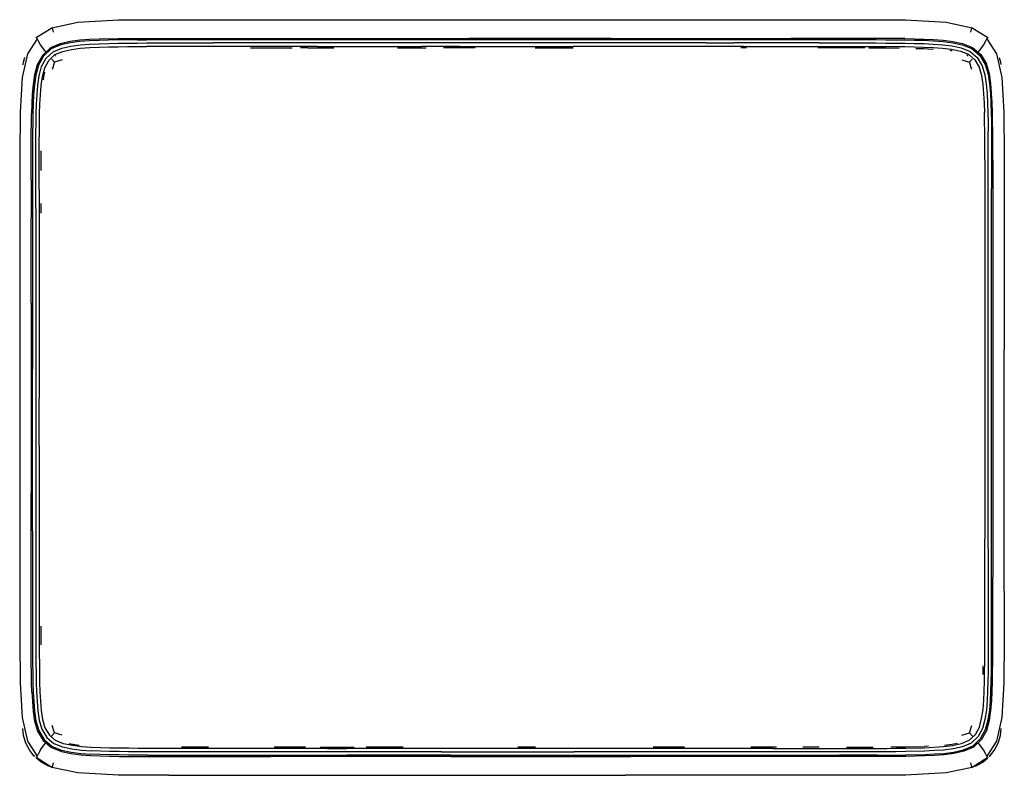
# Model space of a CAD drawing. Units: metres. Extents: x -0.52 to 0.52, y -0.4 to 0.4.
import ezdxf

# ---------------------------------------------------------------- set-up
doc = ezdxf.new("R2010")
doc.units = ezdxf.units.M
doc.header["$MEASUREMENT"] = 0

# ---------------------------------------------------------------- blocks, each defined once
blk = doc.blocks.new('91dd1102-430f-43fe-b791-a32a4f009eb5')
for p, q in [((-0.215, 0.3692), (-0.2226, 0.3692)), ((-0.0654, 0.3692), (-0.072, 0.3692)), ((0.3236, 0.3692), (0.3218, 0.3692)), ((-0.4815, 0.3542), (-0.4844, 0.3574)), ((0.4841, 0.3464), (0.4815, 0.3542)), ((-0.5181, 0.2562), (-0.5181, 0.1021)), ((0.5181, 0.2562), (0.5181, 0.0517)), ((-0.501, 0.2004), (-0.501, 0.2204)), ((-0.5181, 0.1021), (-0.5181, -0.2533)), ((0.5181, -0.2027), (0.5181, 0.0517)), ((-0.4815, -0.3512), (-0.4841, -0.3435)), ((0.5142, -0.354), (0.5149, -0.3467)), ((0.4383, -0.3653), (0.4342, -0.3656)), ((-0.5026, -0.3753), (-0.5029, -0.3757)), ((-0.5007, -0.3773), (-0.501, -0.3777)), ((0.5007, -0.3773), (0.4843, -0.3876)), ((0.5029, -0.3757), (0.5026, -0.3753)), ((0.4845, -0.3881), (0.4843, -0.3876)), ((0.4877, -0.3863), (0.4871, -0.3865)), ((-0.3612, -0.396), (0.1196, -0.396))]:
    blk.add_line(p, q)
for points in [[(-0.5007, 0.3802, 0), (-0.4843, 0.3905, 0), (-0.4568, 0.3964, 0), (-0.4142, 0.3986, 0)], [(-0.4142, 0.3986, 0), (-0.3612, 0.3989, 0), (0, 0.3989, 0)], [(0, 0.3989, 0), (0.3612, 0.3989, 0), (0.4142, 0.3986, 0), (0.4568, 0.3964, 0)], [(0.4568, 0.3964, 0), (0.4843, 0.3905, 0), (0.5007, 0.3802, 0)], [(-0.4845, 0.391, 0), (-0.4843, 0.3905, 0), (-0.4837, 0.3889, 0), (-0.4828, 0.3858, 0)], [(0.4828, 0.3858, 0), (0.4837, 0.3889, 0), (0.4843, 0.3905, 0), (0.4845, 0.391, 0)], [(-0.4998, 0.3787, 0), (-0.51, 0.363, 0), (-0.5156, 0.3382, 0)], [(-0.4245, 0.3787, 0), (-0.4346, 0.3785, 0), (-0.4447, 0.3779, 0), (-0.4548, 0.3773, 0), (-0.4651, 0.3759, 0), (-0.4754, 0.3736, 0), (-0.4858, 0.3692, 0), (-0.4942, 0.3612, 0), (-0.4997, 0.3514, 0), (-0.5026, 0.3409, 0), (-0.5041, 0.3306, 0), (-0.5049, 0.3204, 0), (-0.5054, 0.3103, 0), (-0.5057, 0.3003, 0)], [(-0.3946, 0.3778, 0), (-0.4045, 0.3777, 0), (-0.4145, 0.3776, 0), (-0.4245, 0.3774, 0), (-0.4346, 0.3771, 0), (-0.4446, 0.3766, 0), (-0.4547, 0.3759, 0), (-0.4648, 0.3746, 0), (-0.475, 0.3723, 0), (-0.485, 0.3681, 0), (-0.493, 0.3605, 0), (-0.4984, 0.3509, 0), (-0.5012, 0.3405, 0), (-0.5027, 0.3303, 0), (-0.5035, 0.3202, 0), (-0.5039, 0.3102, 0), (-0.5043, 0.3002, 0)], [(-0.501, 0.3806, 0), (-0.5007, 0.3802, 0), (-0.4998, 0.3787, 0), (-0.4985, 0.376, 0), (-0.4961, 0.372, 0), (-0.4924, 0.367, 0), (-0.4906, 0.3647, 0)], [(-0.501, 0.2204, 0), (-0.501, 0.2302, 0), (-0.501, 0.2503, 0), (-0.501, 0.2704, 0), (-0.501, 0.2803, 0), (-0.5009, 0.2902, 0), (-0.5007, 0.3002, 0), (-0.5004, 0.3101, 0), (-0.4999, 0.32, 0), (-0.4992, 0.3299, 0), (-0.4977, 0.3398, 0), (-0.4951, 0.3496, 0), (-0.4902, 0.3584, 0), (-0.483, 0.3652, 0), (-0.4739, 0.369, 0), (-0.4642, 0.3712, 0), (-0.4543, 0.3724, 0), (-0.4445, 0.3731, 0), (-0.4345, 0.3736, 0)], [(-0.4345, 0.3736, 0), (-0.4244, 0.3739, 0), (-0.4144, 0.3741, 0), (-0.4045, 0.3742, 0), (-0.3946, 0.3743, 0), (-0.3845, 0.3744, 0), (-0.3744, 0.3744, 0), (-0.3644, 0.3744, 0), (-0.3546, 0.3744, 0), (-0.3448, 0.3744, 0), (-0.3348, 0.3744, 0), (-0.3247, 0.3744, 0), (-0.3146, 0.3744, 0)], [(-0.4245, 0.3787, 0), (-0.4145, 0.379, 0), (-0.4045, 0.3791, 0), (-0.3945, 0.3792, 0), (-0.3845, 0.3792, 0), (-0.3746, 0.3792, 0), (-0.3546, 0.3792, 0), (-0.3347, 0.3792, 0), (-0.3247, 0.3792, 0), (-0.3047, 0.3792, 0), (-0.2848, 0.3792, 0), (-0.2748, 0.3792, 0), (-0.2549, 0.3792, 0), (-0.2349, 0.3792, 0), (-0.2249, 0.3792, 0), (-0.205, 0.3792, 0), (-0.1851, 0.3792, 0), (-0.1751, 0.3792, 0), (-0.1551, 0.3792, 0), (-0.1352, 0.3792, 0), (-0.1252, 0.3792, 0), (-0.1053, 0.3792, 0), (-0.0853, 0.3792, 0), (-0.0753, 0.3792, 0)], [(-0.3946, 0.3778, 0), (-0.3845, 0.3778, 0), (-0.3745, 0.3779, 0)], [(-0.3745, 0.3779, 0), (-0.3645, 0.3779, 0), (-0.3546, 0.3779, 0), (-0.3347, 0.3779, 0)], [(-0.3347, 0.3779, 0), (-0.3247, 0.3779, 0), (-0.3047, 0.3779, 0), (-0.2849, 0.3779, 0), (-0.2749, 0.3779, 0), (-0.2549, 0.3779, 0), (-0.2349, 0.3779, 0), (-0.225, 0.3779, 0), (-0.215, 0.3779, 0)], [(0.2039, 0.3744, 0), (0.194, 0.3744, 0), (0.174, 0.3744, 0), (0.164, 0.3744, 0), (0.1441, 0.3744, 0), (0.1242, 0.3744, 0), (0.1142, 0.3744, 0), (0.0942, 0.3744, 0), (0.0743, 0.3744, 0), (0.0644, 0.3744, 0), (0.0444, 0.3744, 0), (0.0243, 0.3744, 0), (0.0144, 0.3744, 0), (-0.0055, 0.3744, 0), (-0.0254, 0.3744, 0), (-0.0353, 0.3744, 0), (-0.0554, 0.3744, 0), (-0.0754, 0.3744, 0), (-0.0853, 0.3744, 0), (-0.1053, 0.3744, 0), (-0.1253, 0.3744, 0), (-0.1352, 0.3744, 0), (-0.1551, 0.3744, 0), (-0.1751, 0.3744, 0), (-0.185, 0.3744, 0), (-0.205, 0.3744, 0), (-0.225, 0.3744, 0), (-0.2348, 0.3744, 0), (-0.2448, 0.3744, 0), (-0.2549, 0.3744, 0), (-0.275, 0.3744, 0), (-0.2849, 0.3744, 0), (-0.3047, 0.3744, 0), (-0.3146, 0.3744, 0)], [(-0.215, 0.3779, 0), (-0.205, 0.3779, 0), (-0.185, 0.3779, 0), (-0.1751, 0.3779, 0)], [(-0.1751, 0.3779, 0), (-0.1551, 0.3779, 0), (-0.1352, 0.3779, 0)], [(-0.1352, 0.3779, 0), (-0.1252, 0.3779, 0), (-0.1153, 0.3779, 0), (-0.1053, 0.3779, 0), (-0.0853, 0.3779, 0), (-0.0754, 0.3779, 0), (-0.0654, 0.3779, 0)], [(-0.0753, 0.3792, 0), (-0.0554, 0.3792, 0), (-0.0454, 0.3792, 0)], [(-0.0654, 0.3779, 0), (-0.0554, 0.3779, 0), (-0.0454, 0.3779, 0)], [(0.1042, 0.3792, 0), (0.0942, 0.3792, 0), (0.0743, 0.3792, 0), (0.0643, 0.3792, 0), (0.0444, 0.3792, 0), (0.0244, 0.3792, 0), (0.0144, 0.3792, 0), (-0.0055, 0.3792, 0), (-0.0255, 0.3792, 0), (-0.0354, 0.3792, 0), (-0.0454, 0.3792, 0)], [(-0.0454, 0.3779, 0), (-0.0354, 0.3779, 0), (-0.0254, 0.3779, 0), (-0.0055, 0.3779, 0), (0.0044, 0.3779, 0)], [(0.0044, 0.3779, 0), (0.0144, 0.3779, 0), (0.0243, 0.3779, 0), (0.0444, 0.3779, 0), (0.0644, 0.3779, 0), (0.0743, 0.3779, 0), (0.0942, 0.3779, 0), (0.1142, 0.3779, 0), (0.1242, 0.3779, 0), (0.1441, 0.3779, 0), (0.164, 0.3779, 0), (0.174, 0.3779, 0), (0.194, 0.3779, 0), (0.2139, 0.3779, 0), (0.2239, 0.3779, 0), (0.2438, 0.3779, 0), (0.2639, 0.3779, 0), (0.2739, 0.3779, 0), (0.2937, 0.3779, 0), (0.3036, 0.3779, 0), (0.3135, 0.3779, 0), (0.3235, 0.3779, 0), (0.3335, 0.3779, 0), (0.3436, 0.3779, 0), (0.3636, 0.3779, 0), (0.3735, 0.3779, 0), (0.3834, 0.3779, 0), (0.3935, 0.3778, 0), (0.4035, 0.3777, 0), (0.4135, 0.3776, 0), (0.4235, 0.3774, 0), (0.4335, 0.3772, 0), (0.4435, 0.3766, 0), (0.4536, 0.376, 0), (0.4638, 0.3747, 0), (0.4739, 0.3726, 0), (0.484, 0.3686, 0), (0.4924, 0.3613, 0), (0.4981, 0.3519, 0), (0.5011, 0.3416, 0), (0.5027, 0.3314, 0), (0.5035, 0.3213, 0), (0.504, 0.3113, 0), (0.5043, 0.3014, 0), (0.5045, 0.2913, 0)], [(0.1042, 0.3792, 0), (0.1142, 0.3792, 0), (0.1241, 0.3792, 0), (0.1441, 0.3792, 0), (0.164, 0.3792, 0), (0.174, 0.3792, 0), (0.194, 0.3792, 0), (0.2139, 0.3792, 0), (0.2239, 0.3792, 0), (0.2438, 0.3792, 0), (0.2638, 0.3792, 0), (0.2738, 0.3792, 0), (0.2937, 0.3792, 0)], [(0.2039, 0.3744, 0), (0.2139, 0.3744, 0), (0.2239, 0.3744, 0), (0.2338, 0.3744, 0)], [(0.3234, 0.3744, 0), (0.3134, 0.3744, 0), (0.3035, 0.3744, 0), (0.2937, 0.3744, 0), (0.2839, 0.3744, 0), (0.2739, 0.3744, 0), (0.2639, 0.3744, 0), (0.2438, 0.3744, 0), (0.2338, 0.3744, 0)], [(0.4135, 0.379, 0), (0.4035, 0.3791, 0), (0.3935, 0.3792, 0), (0.3835, 0.3792, 0), (0.3735, 0.3792, 0), (0.3635, 0.3792, 0), (0.3535, 0.3792, 0), (0.3436, 0.3792, 0), (0.3236, 0.3792, 0), (0.3137, 0.3792, 0), (0.2937, 0.3792, 0)], [(0.3234, 0.3744, 0), (0.3334, 0.3744, 0), (0.3436, 0.3744, 0), (0.3537, 0.3744, 0), (0.3637, 0.3744, 0), (0.3735, 0.3744, 0), (0.3834, 0.3744, 0), (0.3935, 0.3743, 0), (0.4135, 0.3742, 0), (0.4234, 0.3739, 0), (0.4333, 0.3737, 0), (0.4433, 0.3731, 0), (0.4533, 0.3726, 0), (0.4632, 0.3713, 0), (0.4729, 0.3693, 0), (0.4821, 0.3656, 0)], [(0.4135, 0.379, 0), (0.4235, 0.3788, 0), (0.4335, 0.3785, 0), (0.4436, 0.378, 0), (0.4537, 0.3774, 0), (0.464, 0.3761, 0), (0.4743, 0.3739, 0), (0.4847, 0.3698, 0), (0.4934, 0.3622, 0), (0.4993, 0.3525, 0)], [(0.4906, 0.3647, 0), (0.4924, 0.367, 0), (0.4961, 0.372, 0), (0.4985, 0.376, 0), (0.4998, 0.3787, 0), (0.5007, 0.3802, 0), (0.501, 0.3806, 0)], [(0.4998, 0.3787, 0), (0.51, 0.363, 0), (0.5156, 0.3382, 0), (0.5178, 0.3017, 0), (0.5181, 0.2562, 0)], [(-0.4969, 0.31, 0), (-0.4964, 0.3198, 0), (-0.4957, 0.3295, 0), (-0.4942, 0.3391, 0), (-0.4918, 0.3482, 0), (-0.4874, 0.3561, 0), (-0.4811, 0.3622, 0), (-0.4728, 0.3656, 0), (-0.4636, 0.3676, 0), (-0.454, 0.3689, 0), (-0.4442, 0.3695, 0), (-0.4343, 0.3701, 0), (-0.4243, 0.3703, 0), (-0.4144, 0.3705, 0)], [(-0.4144, 0.3705, 0), (-0.4045, 0.3706, 0), (-0.3945, 0.3707, 0), (-0.3845, 0.3708, 0)], [(-0.205, 0.3708, 0), (-0.225, 0.3708, 0), (-0.2349, 0.3708, 0), (-0.2549, 0.3708, 0), (-0.2649, 0.3708, 0), (-0.2749, 0.3708, 0), (-0.2849, 0.3708, 0), (-0.3047, 0.3708, 0), (-0.3247, 0.3708, 0), (-0.3347, 0.3708, 0), (-0.3546, 0.3708, 0), (-0.3645, 0.3708, 0), (-0.3745, 0.3708, 0), (-0.3845, 0.3708, 0)], [(-0.2753, 0.3692, 0), (-0.2748, 0.3692, 0), (-0.2549, 0.3692, 0), (-0.2349, 0.3692, 0), (-0.2315, 0.3692, 0)], [(-0.215, 0.3692, 0), (-0.205, 0.3692, 0), (-0.1874, 0.3692, 0)], [(-0.205, 0.3708, 0), (-0.185, 0.3708, 0), (-0.1751, 0.3708, 0), (-0.1551, 0.3708, 0), (-0.1352, 0.3708, 0), (-0.1252, 0.3708, 0), (-0.1053, 0.3708, 0), (-0.0952, 0.3708, 0)], [(-0.1204, 0.3692, 0), (-0.1053, 0.3692, 0), (-0.0902, 0.3692, 0)], [(-0.0554, 0.3708, 0), (-0.0754, 0.3708, 0), (-0.0853, 0.3708, 0), (-0.0952, 0.3708, 0)], [(-0.0387, 0.3692, 0), (-0.0554, 0.3692, 0), (-0.0654, 0.3692, 0)], [(-0.0554, 0.3708, 0), (-0.0354, 0.3708, 0), (-0.0254, 0.3708, 0), (-0.0055, 0.3708, 0), (0.0144, 0.3708, 0), (0.0243, 0.3708, 0), (0.0444, 0.3708, 0), (0.0644, 0.3708, 0)], [(0.0244, 0.3692, 0), (0.0444, 0.3692, 0), (0.0643, 0.3692, 0)], [(0.2438, 0.3708, 0), (0.2239, 0.3708, 0), (0.2139, 0.3708, 0), (0.194, 0.3708, 0), (0.174, 0.3708, 0), (0.164, 0.3708, 0), (0.1441, 0.3708, 0), (0.1242, 0.3708, 0), (0.1142, 0.3708, 0), (0.0942, 0.3708, 0), (0.0743, 0.3708, 0), (0.0644, 0.3708, 0)], [(0.2467, 0.3692, 0), (0.2438, 0.3692, 0), (0.241, 0.3692, 0)], [(0.2438, 0.3708, 0), (0.2639, 0.3708, 0), (0.2739, 0.3708, 0), (0.2838, 0.3708, 0), (0.2937, 0.3708, 0), (0.3036, 0.3708, 0), (0.3135, 0.3708, 0), (0.3235, 0.3708, 0)], [(0.3235, 0.3708, 0), (0.3335, 0.3708, 0), (0.3436, 0.3708, 0), (0.3537, 0.3708, 0), (0.3636, 0.3708, 0), (0.3735, 0.3708, 0), (0.3834, 0.3708, 0), (0.3934, 0.3707, 0), (0.4034, 0.3707, 0), (0.4134, 0.3706, 0), (0.4233, 0.3703, 0), (0.4332, 0.3701, 0), (0.4431, 0.3696, 0), (0.453, 0.369, 0), (0.4626, 0.3678, 0), (0.4719, 0.3659, 0), (0.4803, 0.3626, 0), (0.487, 0.3568, 0)], [(0.3715, 0.3692, 0), (0.3635, 0.3692, 0), (0.3436, 0.3692, 0), (0.3236, 0.3692, 0)], [(0.3754, 0.3692, 0), (0.3835, 0.3692, 0), (0.3934, 0.3692, 0), (0.4074, 0.3691, 0)], [(0.4249, 0.3687, 0), (0.4331, 0.3685, 0), (0.443, 0.368, 0), (0.4433, 0.368, 0)], [(0.4634, 0.366, 0), (0.4623, 0.3662, 0), (0.461, 0.3664, 0)], [(0.4821, 0.3656, 0), (0.4897, 0.3591, 0), (0.4949, 0.3505, 0), (0.4977, 0.3409, 0), (0.4992, 0.331, 0), (0.5, 0.3211, 0), (0.5005, 0.3112, 0), (0.5008, 0.3013, 0), (0.501, 0.2913, 0), (0.5011, 0.2812, 0)], [(-0.5145, 0.3515, 0), (-0.5142, 0.3543, 0), (-0.5126, 0.3594, 0)], [(-0.4734, 0.3567, 0), (-0.4815, 0.3542, 0), (-0.4841, 0.3464, 0)], [(-0.4801, 0.3609, 0), (-0.4803, 0.3608, 0), (-0.4805, 0.3606, 0)], [(0.4734, 0.3567, 0), (0.4815, 0.3542, 0), (0.4844, 0.3574, 0)], [(0.4802, 0.3606, 0), (0.4795, 0.3612, 0), (0.4788, 0.3615, 0)], [(0.487, 0.3568, 0), (0.4916, 0.3491, 0), (0.4942, 0.3401, 0), (0.4956, 0.3306, 0), (0.4964, 0.3209, 0), (0.4969, 0.311, 0), (0.4972, 0.3012, 0)], [(0.506, 0.2513, 0), (0.506, 0.2613, 0), (0.506, 0.2713, 0), (0.5059, 0.2813, 0), (0.5058, 0.2913, 0), (0.5057, 0.3013, 0), (0.5053, 0.3114, 0), (0.5048, 0.3215, 0), (0.504, 0.3317, 0), (0.5024, 0.342, 0), (0.4993, 0.3525, 0)], [(0.5126, 0.3593, 0), (0.5142, 0.3543, 0), (0.5144, 0.3516, 0)], [(-0.4932, 0.3358, 0), (-0.4928, 0.3389, 0), (-0.4915, 0.3437, 0)], [(-0.5156, 0.3382, 0), (-0.5178, 0.3017, 0), (-0.5181, 0.2562, 0)], [(-0.4975, 0.2204, 0), (-0.4975, 0.2303, 0), (-0.4975, 0.2503, 0), (-0.4975, 0.2704, 0), (-0.4974, 0.2803, 0), (-0.4973, 0.2902, 0), (-0.4972, 0.3001, 0), (-0.4969, 0.31, 0)], [(0.4976, 0.2514, 0), (0.4976, 0.2613, 0), (0.4976, 0.2712, 0), (0.4975, 0.2812, 0), (0.4974, 0.2912, 0), (0.4972, 0.3012, 0)], [(-0.506, 0.2303, 0), (-0.506, 0.2503, 0), (-0.506, 0.2702, 0), (-0.5059, 0.2802, 0), (-0.5058, 0.2902, 0), (-0.5057, 0.3003, 0)], [(-0.5043, 0.3002, 0), (-0.5044, 0.2903, 0), (-0.5045, 0.2803, 0), (-0.5045, 0.2704, 0), (-0.5046, 0.2503, 0), (-0.5046, 0.2303, 0), (-0.5046, 0.2204, 0), (-0.5046, 0.2004, 0), (-0.5046, 0.1903, 0)], [(0.5045, 0.2913, 0), (0.5046, 0.2813, 0), (0.5046, 0.2712, 0), (0.5046, 0.2613, 0), (0.5047, 0.2414, 0), (0.5047, 0.2314, 0), (0.5047, 0.2214, 0)], [(0.5012, 0.1317, 0), (0.5012, 0.1417, 0), (0.5012, 0.1616, 0), (0.5012, 0.1814, 0), (0.5012, 0.1914, 0), (0.5012, 0.2114, 0), (0.5012, 0.2315, 0), (0.5012, 0.2415, 0), (0.5012, 0.2613, 0), (0.5011, 0.2712, 0), (0.5011, 0.2812, 0)], [(-0.496, 0.2611, 0), (-0.496, 0.2503, 0), (-0.496, 0.2404, 0)], [(0.4976, 0.2514, 0), (0.4976, 0.2414, 0), (0.4976, 0.2314, 0)], [(0.506, 0.2513, 0), (0.506, 0.2414, 0), (0.506, 0.2314, 0), (0.506, 0.2114, 0), (0.506, 0.1915, 0), (0.506, 0.1815, 0), (0.506, 0.1616, 0), (0.506, 0.1416, 0), (0.506, 0.1317, 0), (0.506, 0.1117, 0), (0.506, 0.0918, 0), (0.506, 0.0818, 0), (0.506, 0.0618, 0), (0.506, 0.0419, 0)], [(-0.506, 0.2303, 0), (-0.506, 0.2204, 0), (-0.506, 0.2004, 0), (-0.506, 0.1904, 0)], [(0.4976, 0.2314, 0), (0.4976, 0.2114, 0), (0.4976, 0.1914, 0), (0.4976, 0.1815, 0), (0.4976, 0.1616, 0), (0.4976, 0.1417, 0), (0.4976, 0.1317, 0), (0.4976, 0.1117, 0)], [(-0.4975, 0.2204, 0), (-0.4975, 0.2004, 0), (-0.4975, 0.1804, 0), (-0.4975, 0.1705, 0), (-0.4975, 0.1505, 0), (-0.4975, 0.1306, 0), (-0.4975, 0.1206, 0), (-0.4975, 0.1007, 0), (-0.4975, 0.0807, 0), (-0.4975, 0.0707, 0), (-0.4975, 0.0508, 0), (-0.4975, 0.031, 0), (-0.4975, 0.021, 0), (-0.4975, 0.0009, 0)], [(0.5047, 0.1317, 0), (0.5047, 0.1417, 0), (0.5047, 0.1616, 0), (0.5047, 0.1815, 0), (0.5047, 0.1915, 0), (0.5047, 0.2114, 0), (0.5047, 0.2214, 0)], [(-0.501, 0.2004, 0), (-0.501, 0.1803, 0), (-0.5011, 0.1704, 0), (-0.5011, 0.1505, 0), (-0.5011, 0.1306, 0), (-0.5011, 0.1206, 0), (-0.5011, 0.1007, 0), (-0.5011, 0.0807, 0), (-0.5011, 0.0706, 0), (-0.5011, 0.0508, 0), (-0.5011, 0.031, 0), (-0.5011, 0.021, 0), (-0.5011, 0.0009, 0), (-0.5011, -0.0191, 0), (-0.5011, -0.0292, 0), (-0.5011, -0.0489, 0), (-0.5011, -0.0688, 0), (-0.5011, -0.0789, 0), (-0.5011, -0.0988, 0), (-0.5011, -0.1187, 0), (-0.5011, -0.1288, 0), (-0.5011, -0.1487, 0), (-0.5011, -0.1585, 0), (-0.501, -0.1685, 0), (-0.501, -0.1786, 0)], [(-0.496, 0.2055, 0), (-0.496, 0.2004, 0), (-0.496, 0.1953, 0)], [(-0.506, 0.1007, 0), (-0.506, 0.1206, 0), (-0.506, 0.1306, 0), (-0.506, 0.1505, 0), (-0.506, 0.1705, 0), (-0.506, 0.1805, 0), (-0.506, 0.1904, 0)], [(-0.5046, 0.1903, 0), (-0.5046, 0.1804, 0), (-0.5046, 0.1705, 0), (-0.5046, 0.1505, 0), (-0.5046, 0.1306, 0), (-0.5046, 0.1206, 0), (-0.5046, 0.1007, 0), (-0.5046, 0.0807, 0), (-0.5046, 0.0707, 0), (-0.5046, 0.0508, 0), (-0.5046, 0.031, 0)], [(0.3846, -0.3748, 0), (0.3945, -0.3748, 0), (0.4044, -0.3747, 0), (0.4145, -0.3746, 0), (0.4346, -0.3741, 0), (0.4445, -0.3735, 0), (0.4546, -0.3729, 0), (0.4648, -0.3716, 0), (0.4751, -0.3693, 0), (0.4852, -0.365, 0), (0.4932, -0.3574, 0), (0.4985, -0.3479, 0), (0.5013, -0.3377, 0), (0.5028, -0.3276, 0), (0.5035, -0.3175, 0), (0.504, -0.3075, 0), (0.5043, -0.2974, 0), (0.5045, -0.2873, 0), (0.5046, -0.2772, 0), (0.5046, -0.2672, 0), (0.5046, -0.2572, 0), (0.5047, -0.2374, 0), (0.5047, -0.2175, 0), (0.5047, -0.2075, 0), (0.5047, -0.1875, 0), (0.5047, -0.1675, 0), (0.5047, -0.1575, 0), (0.5047, -0.1376, 0), (0.5047, -0.1178, 0), (0.5047, -0.1078, 0), (0.5047, -0.0878, 0), (0.5047, -0.0677, 0), (0.5047, -0.0577, 0), (0.5047, -0.0379, 0), (0.5047, -0.0181, 0), (0.5047, -0.008, 0), (0.5047, 0.012, 0), (0.5047, 0.0319, 0), (0.5047, 0.0419, 0), (0.5047, 0.0618, 0), (0.5047, 0.0818, 0), (0.5047, 0.0917, 0), (0.5047, 0.1117, 0), (0.5047, 0.1317, 0)], [(0.5012, -0.1574, 0), (0.5012, -0.1376, 0), (0.5012, -0.1179, 0), (0.5012, -0.1079, 0), (0.5012, -0.0878, 0), (0.5012, -0.0677, 0), (0.5012, -0.0577, 0), (0.5012, -0.0379, 0), (0.5012, -0.0181, 0), (0.5012, -0.0081, 0), (0.5012, 0.012, 0), (0.5012, 0.0319, 0), (0.5012, 0.0418, 0), (0.5012, 0.0618, 0), (0.5012, 0.0818, 0), (0.5012, 0.0917, 0), (0.5012, 0.1117, 0), (0.5012, 0.1317, 0)], [(0.4976, 0.1117, 0), (0.4976, 0.0917, 0), (0.4976, 0.0818, 0), (0.4976, 0.0618, 0)], [(-0.506, 0.1007, 0), (-0.506, 0.0807, 0), (-0.506, 0.0708, 0), (-0.506, 0.0508, 0), (-0.506, 0.0309, 0), (-0.506, 0.0209, 0), (-0.506, 0.0009, 0), (-0.506, -0.009, 0)], [(0.4976, 0.0618, 0), (0.4976, 0.0419, 0), (0.4976, 0.0319, 0), (0.4976, 0.012, 0), (0.4976, -0.0081, 0), (0.4976, -0.0181, 0), (0.4976, -0.0379, 0), (0.4976, -0.0577, 0), (0.4976, -0.0677, 0), (0.4976, -0.0878, 0), (0.4976, -0.1078, 0), (0.4976, -0.1178, 0), (0.4976, -0.1376, 0), (0.4976, -0.1475, 0)], [(0.506, 0.0419, 0), (0.506, 0.0319, 0), (0.506, 0.012, 0), (0.506, -0.008, 0), (0.506, -0.018, 0), (0.506, -0.0379, 0), (0.506, -0.0579, 0), (0.506, -0.0678, 0), (0.506, -0.0878, 0), (0.506, -0.1077, 0), (0.506, -0.1177, 0), (0.506, -0.1376, 0), (0.506, -0.1576, 0), (0.506, -0.1676, 0), (0.506, -0.1875, 0)], [(-0.5046, -0.1388, 0), (-0.5046, -0.1288, 0), (-0.5046, -0.1187, 0), (-0.5046, -0.0988, 0), (-0.5046, -0.0789, 0), (-0.5046, -0.0688, 0), (-0.5046, -0.0489, 0), (-0.5046, -0.0291, 0), (-0.5046, -0.0191, 0), (-0.5046, 0.0009, 0), (-0.5046, 0.021, 0), (-0.5046, 0.031, 0)], [(-0.4975, -0.0489, 0), (-0.4975, -0.0291, 0), (-0.4975, -0.0191, 0), (-0.4975, 0.0009, 0)], [(-0.506, -0.009, 0), (-0.506, -0.019, 0), (-0.506, -0.029, 0), (-0.506, -0.0489, 0), (-0.506, -0.0689, 0), (-0.506, -0.0789, 0), (-0.506, -0.0988, 0)], [(-0.4975, -0.0489, 0), (-0.4975, -0.0688, 0), (-0.4975, -0.0789, 0), (-0.4975, -0.0988, 0), (-0.4975, -0.1187, 0), (-0.4975, -0.1288, 0), (-0.4975, -0.1487, 0), (-0.4975, -0.1685, 0), (-0.4975, -0.1786, 0)], [(-0.506, -0.2584, 0), (-0.506, -0.2484, 0), (-0.506, -0.2285, 0), (-0.506, -0.2185, 0), (-0.506, -0.1985, 0), (-0.506, -0.1786, 0), (-0.506, -0.1686, 0), (-0.506, -0.1487, 0), (-0.506, -0.1287, 0), (-0.506, -0.1188, 0), (-0.506, -0.0988, 0)], [(-0.5046, -0.1388, 0), (-0.5046, -0.1487, 0), (-0.5046, -0.1685, 0), (-0.5046, -0.1786, 0), (-0.5046, -0.1985, 0), (-0.5046, -0.2184, 0), (-0.5046, -0.2283, 0), (-0.5046, -0.2484, 0), (-0.5045, -0.2685, 0), (-0.5045, -0.2785, 0), (-0.5044, -0.2884, 0), (-0.5042, -0.2984, 0), (-0.5039, -0.3084, 0), (-0.5034, -0.3184, 0), (-0.5026, -0.3285, 0), (-0.501, -0.3388, 0), (-0.498, -0.349, 0), (-0.4923, -0.3584, 0), (-0.484, -0.3656, 0), (-0.474, -0.3696, 0)], [(0.4976, -0.1775, 0), (0.4976, -0.1675, 0), (0.4976, -0.1575, 0), (0.4976, -0.1475, 0)], [(0.5012, -0.1574, 0), (0.5012, -0.1675, 0), (0.5012, -0.1875, 0), (0.5012, -0.2076, 0), (0.5012, -0.2176, 0), (0.5012, -0.2276, 0), (0.5012, -0.2374, 0), (0.5012, -0.2472, 0), (0.5012, -0.2572, 0), (0.5012, -0.2671, 0), (0.5011, -0.2772, 0), (0.501, -0.2873, 0), (0.5009, -0.2973, 0), (0.5005, -0.3074, 0), (0.5001, -0.3174, 0), (0.4993, -0.3273, 0), (0.4978, -0.3371, 0), (0.4953, -0.3466, 0), (0.4905, -0.3552, 0), (0.4833, -0.362, 0), (0.4741, -0.3659, 0), (0.4642, -0.3681, 0), (0.4542, -0.3694, 0), (0.4443, -0.37, 0), (0.4345, -0.3706, 0)], [(-0.501, -0.1786, 0), (-0.501, -0.1985, 0), (-0.501, -0.2183, 0), (-0.501, -0.2283, 0), (-0.501, -0.2484, 0), (-0.501, -0.2686, 0), (-0.501, -0.2785, 0), (-0.5009, -0.2884, 0), (-0.5007, -0.2983, 0), (-0.5004, -0.3082, 0), (-0.4999, -0.3181, 0), (-0.4991, -0.3281, 0), (-0.4975, -0.338, 0), (-0.4947, -0.3476, 0)], [(-0.4975, -0.1786, 0), (-0.4975, -0.1985, 0), (-0.4975, -0.2184, 0), (-0.4975, -0.2283, 0), (-0.4975, -0.2484, 0), (-0.4975, -0.2585, 0)], [(0.3746, -0.3678, 0), (0.3846, -0.3678, 0), (0.3944, -0.3677, 0), (0.4044, -0.3676, 0), (0.4144, -0.3675, 0), (0.4343, -0.367, 0), (0.4441, -0.3665, 0), (0.4539, -0.3658, 0), (0.4636, -0.3646, 0), (0.473, -0.3625, 0), (0.4813, -0.3591, 0), (0.4877, -0.353, 0), (0.492, -0.3452, 0), (0.4943, -0.3363, 0), (0.4958, -0.3269, 0), (0.4965, -0.3171, 0), (0.497, -0.3072, 0), (0.4973, -0.2972, 0), (0.4974, -0.2872, 0), (0.4975, -0.2772, 0), (0.4976, -0.2672, 0), (0.4976, -0.2572, 0), (0.4976, -0.2374, 0), (0.4976, -0.2176, 0), (0.4976, -0.2075, 0), (0.4976, -0.1875, 0), (0.4976, -0.1775, 0)], [(0.4997, -0.3485, 0), (0.5026, -0.338, 0), (0.5041, -0.3277, 0), (0.5049, -0.3175, 0), (0.5054, -0.3074, 0), (0.5057, -0.2973, 0), (0.5058, -0.2873, 0), (0.5059, -0.2773, 0), (0.506, -0.2673, 0), (0.506, -0.2573, 0), (0.506, -0.2374, 0), (0.506, -0.2174, 0), (0.506, -0.2075, 0), (0.506, -0.1875, 0)], [(0.5181, -0.2027, 0), (0.5181, -0.2533, 0), (0.5178, -0.2988, 0), (0.5156, -0.3353, 0)], [(-0.496, -0.239, 0), (-0.496, -0.2484, 0), (-0.496, -0.2588, 0)], [(-0.5181, -0.2533, 0), (-0.5178, -0.2988, 0), (-0.5156, -0.3353, 0), (-0.51, -0.3601, 0), (-0.4998, -0.3758, 0)], [(-0.5053, -0.3085, 0), (-0.5057, -0.2984, 0), (-0.5058, -0.2884, 0), (-0.5059, -0.2784, 0), (-0.506, -0.2684, 0), (-0.506, -0.2584, 0)], [(-0.4975, -0.2585, 0), (-0.4975, -0.2685, 0), (-0.4974, -0.2784, 0)], [(-0.4974, -0.2784, 0), (-0.4973, -0.2883, 0), (-0.4972, -0.2982, 0)], [(0.4958, -0.29, 0), (0.4958, -0.2872, 0), (0.4959, -0.2807, 0)], [(-0.4972, -0.2982, 0), (-0.4969, -0.3081, 0), (-0.4963, -0.3179, 0), (-0.4955, -0.3277, 0), (-0.4941, -0.3373, 0), (-0.4915, -0.3462, 0), (-0.4869, -0.3538, 0), (-0.4804, -0.3595, 0)], [(-0.5053, -0.3085, 0), (-0.5048, -0.3185, 0), (-0.504, -0.3287, 0)], [(-0.504, -0.3287, 0), (-0.5024, -0.3391, 0), (-0.4993, -0.3496, 0), (-0.4934, -0.3593, 0), (-0.4847, -0.3668, 0), (-0.4743, -0.371, 0), (-0.464, -0.3732, 0), (-0.4537, -0.3745, 0), (-0.4436, -0.3751, 0)], [(0.5156, -0.3353, 0), (0.51, -0.3601, 0), (0.4998, -0.3758, 0)], [(-0.5021, -0.3761, 0), (-0.5029, -0.3757, 0), (-0.5076, -0.37, 0), (-0.5117, -0.3623, 0), (-0.5142, -0.354, 0), (-0.5149, -0.3466, 0)], [(-0.4947, -0.3476, 0), (-0.4896, -0.3561, 0), (-0.4822, -0.3626, 0)], [(-0.4734, -0.3538, 0), (-0.4815, -0.3512, 0), (-0.4844, -0.3544, 0), (-0.4845, -0.3546, 0)], [(0.4997, -0.3485, 0), (0.4942, -0.3583, 0), (0.4858, -0.3663, 0), (0.4754, -0.3707, 0), (0.4651, -0.373, 0), (0.4548, -0.3743, 0), (0.4447, -0.375, 0), (0.4346, -0.3756, 0), (0.4145, -0.3761, 0), (0.4045, -0.3762, 0), (0.3945, -0.3762, 0), (0.3845, -0.3763, 0), (0.3646, -0.3763, 0), (0.3446, -0.3763, 0), (0.3347, -0.3763, 0), (0.3147, -0.3763, 0), (0.2948, -0.3763, 0)], [(0.4734, -0.3538, 0), (0.4815, -0.3512, 0), (0.4841, -0.3435, 0)], [(0.4845, -0.3546, 0), (0.4844, -0.3544, 0), (0.4815, -0.3512, 0)], [(-0.4961, -0.3691, 0), (-0.4924, -0.364, 0), (-0.4906, -0.3618, 0)], [(-0.4822, -0.3626, 0), (-0.4731, -0.3662, 0), (-0.4632, -0.3682, 0), (-0.4531, -0.3695, 0), (-0.443, -0.3701, 0)], [(-0.4429, -0.3666, 0), (-0.4528, -0.366, 0), (-0.4626, -0.3647, 0), (-0.472, -0.3628, 0), (-0.4804, -0.3595, 0)], [(-0.4661, -0.3625, 0), (-0.4623, -0.3633, 0), (-0.4557, -0.3641, 0)], [(0.4552, -0.3642, 0), (0.4633, -0.3632, 0), (0.4689, -0.362, 0)], [(0.4985, -0.3731, 0), (0.4961, -0.3691, 0), (0.4924, -0.364, 0), (0.4906, -0.3618, 0)], [(0.5021, -0.376, 0), (0.5029, -0.3757, 0), (0.5076, -0.37, 0), (0.5117, -0.3623, 0), (0.5142, -0.354, 0)], [(-0.4961, -0.3691, 0), (-0.4985, -0.3731, 0), (-0.4998, -0.3758, 0), (-0.5007, -0.3773, 0)], [(-0.474, -0.3696, 0), (-0.4638, -0.3717, 0), (-0.4535, -0.373, 0), (-0.4433, -0.3736, 0)], [(-0.3437, -0.3713, 0), (-0.3537, -0.3713, 0), (-0.3636, -0.3713, 0), (-0.3835, -0.3713, 0), (-0.3934, -0.3713, 0), (-0.4035, -0.3712, 0), (-0.4135, -0.3711, 0), (-0.4235, -0.3708, 0), (-0.4332, -0.3706, 0), (-0.443, -0.3701, 0)], [(-0.1941, -0.3678, 0), (-0.204, -0.3678, 0), (-0.2139, -0.3678, 0), (-0.2238, -0.3678, 0), (-0.2339, -0.3678, 0), (-0.2439, -0.3678, 0), (-0.2539, -0.3678, 0), (-0.2639, -0.3678, 0), (-0.2837, -0.3678, 0), (-0.2937, -0.3678, 0), (-0.3036, -0.3678, 0), (-0.3136, -0.3678, 0), (-0.3336, -0.3678, 0), (-0.3536, -0.3678, 0), (-0.3636, -0.3678, 0), (-0.3735, -0.3678, 0), (-0.3835, -0.3678, 0), (-0.3934, -0.3677, 0), (-0.4034, -0.3676, 0), (-0.4134, -0.3676, 0), (-0.4234, -0.3673, 0), (-0.4331, -0.3671, 0), (-0.4429, -0.3666, 0)], [(-0.3193, -0.3663, 0), (-0.3336, -0.3663, 0), (-0.3478, -0.3663, 0)], [(-0.0743, -0.3713, 0), (-0.0843, -0.3713, 0), (-0.1041, -0.3713, 0), (-0.114, -0.3713, 0), (-0.124, -0.3713, 0), (-0.1341, -0.3713, 0), (-0.1443, -0.3713, 0), (-0.1542, -0.3713, 0), (-0.164, -0.3713, 0), (-0.1739, -0.3713, 0), (-0.184, -0.3713, 0), (-0.1941, -0.3713, 0), (-0.204, -0.3713, 0), (-0.2139, -0.3713, 0), (-0.2339, -0.3713, 0), (-0.254, -0.3713, 0), (-0.2639, -0.3713, 0), (-0.2837, -0.3713, 0), (-0.3036, -0.3713, 0), (-0.3135, -0.3713, 0), (-0.3336, -0.3713, 0), (-0.3437, -0.3713, 0)], [(-0.2174, -0.3663, 0), (-0.2339, -0.3663, 0), (-0.2503, -0.3663, 0)], [(-0.2018, -0.3663, 0), (-0.184, -0.3663, 0), (-0.1662, -0.3663, 0)], [(-0.1941, -0.3678, 0), (-0.184, -0.3678, 0), (-0.1739, -0.3678, 0)], [(-0.1442, -0.3678, 0), (-0.1541, -0.3678, 0), (-0.164, -0.3678, 0), (-0.1739, -0.3678, 0)], [(-0.1147, -0.3663, 0), (-0.1341, -0.3663, 0), (-0.1535, -0.3663, 0)], [(-0.124, -0.3678, 0), (-0.1341, -0.3678, 0), (-0.1442, -0.3678, 0)], [(0.155, -0.3678, 0), (0.145, -0.3678, 0), (0.1351, -0.3678, 0), (0.1152, -0.3678, 0), (0.0953, -0.3678, 0), (0.0853, -0.3678, 0), (0.0654, -0.3678, 0), (0.0454, -0.3678, 0), (0.0355, -0.3678, 0), (0.0155, -0.3678, 0), (-0.0046, -0.3678, 0), (-0.0145, -0.3678, 0), (-0.0344, -0.3678, 0), (-0.0543, -0.3678, 0), (-0.0643, -0.3678, 0), (-0.0843, -0.3678, 0), (-0.1042, -0.3678, 0), (-0.1141, -0.3678, 0), (-0.124, -0.3678, 0)], [(-0.0743, -0.3713, 0), (-0.0642, -0.3713, 0), (-0.0542, -0.3713, 0), (-0.0344, -0.3713, 0), (-0.0146, -0.3713, 0), (-0.0046, -0.3713, 0), (0.0155, -0.3713, 0)], [(0.0249, -0.3663, 0), (0.0155, -0.3663, 0), (0.0061, -0.3663, 0)], [(0.0155, -0.3713, 0), (0.0355, -0.3713, 0), (0.0454, -0.3713, 0), (0.0654, -0.3713, 0)], [(0.1651, -0.3713, 0), (0.155, -0.3713, 0), (0.145, -0.3713, 0), (0.1351, -0.3713, 0), (0.1251, -0.3713, 0), (0.1152, -0.3713, 0), (0.0954, -0.3713, 0), (0.0854, -0.3713, 0), (0.0654, -0.3713, 0)], [(0.1817, -0.3663, 0), (0.1651, -0.3663, 0), (0.1485, -0.3663, 0)], [(0.1752, -0.3678, 0), (0.1651, -0.3678, 0), (0.155, -0.3678, 0)], [(0.3747, -0.3713, 0), (0.3646, -0.3713, 0), (0.3545, -0.3713, 0), (0.3446, -0.3713, 0), (0.3347, -0.3713, 0), (0.3248, -0.3713, 0), (0.3147, -0.3713, 0), (0.3047, -0.3713, 0), (0.2947, -0.3713, 0), (0.2849, -0.3713, 0), (0.2648, -0.3713, 0), (0.2548, -0.3713, 0), (0.2448, -0.3713, 0), (0.2348, -0.3713, 0), (0.215, -0.3713, 0), (0.1951, -0.3713, 0), (0.1852, -0.3713, 0), (0.1752, -0.3713, 0), (0.1651, -0.3713, 0)], [(0.215, -0.3678, 0), (0.1951, -0.3678, 0), (0.1852, -0.3678, 0), (0.1752, -0.3678, 0)], [(0.2548, -0.3678, 0), (0.2448, -0.3678, 0), (0.2349, -0.3678, 0), (0.215, -0.3678, 0)], [(0.2782, -0.3663, 0), (0.2648, -0.3663, 0), (0.2515, -0.3663, 0)], [(0.2749, -0.3678, 0), (0.2648, -0.3678, 0), (0.2548, -0.3678, 0)], [(0.2749, -0.3678, 0), (0.2848, -0.3678, 0), (0.2947, -0.3678, 0), (0.3047, -0.3678, 0), (0.3147, -0.3678, 0), (0.3347, -0.3678, 0), (0.3446, -0.3678, 0), (0.3646, -0.3678, 0), (0.3746, -0.3678, 0)], [(0.3232, -0.3663, 0), (0.3147, -0.3663, 0), (0.3062, -0.3663, 0)], [(0.3519, -0.3663, 0), (0.3646, -0.3663, 0), (0.3802, -0.3663, 0)], [(0.4345, -0.3706, 0), (0.4145, -0.3711, 0), (0.4044, -0.3712, 0), (0.3944, -0.3712, 0), (0.3846, -0.3713, 0), (0.3747, -0.3713, 0)], [(0.3986, -0.3662, 0), (0.4044, -0.3662, 0), (0.4144, -0.3661, 0), (0.4342, -0.3656, 0)], [(-0.3612, -0.396, 0), (-0.4142, -0.3957, 0), (-0.4568, -0.3934, 0), (-0.4843, -0.3876, 0), (-0.5007, -0.3773, 0)], [(-0.4871, -0.3865, 0), (-0.4877, -0.3863, 0), (-0.4954, -0.3822, 0), (-0.5004, -0.3781, 0)], [(-0.4828, -0.3828, 0), (-0.4837, -0.3859, 0), (-0.4843, -0.3876, 0), (-0.4845, -0.3881, 0)], [(-0.4436, -0.3751, 0), (-0.4335, -0.3756, 0), (-0.4235, -0.3758, 0), (-0.4135, -0.3761, 0), (-0.4035, -0.3762, 0), (-0.3935, -0.3762, 0), (-0.3835, -0.3763, 0), (-0.3635, -0.3763, 0), (-0.3536, -0.3763, 0)], [(-0.3835, -0.3748, 0), (-0.3934, -0.3748, 0), (-0.4035, -0.3747, 0), (-0.4136, -0.3746, 0), (-0.4235, -0.3744, 0), (-0.4334, -0.3741, 0), (-0.4433, -0.3736, 0)], [(-0.3835, -0.3748, 0), (-0.3636, -0.3749, 0), (-0.3536, -0.3749, 0), (-0.3336, -0.3749, 0), (-0.3136, -0.3749, 0), (-0.3036, -0.3748, 0), (-0.2937, -0.3748, 0)], [(-0.3536, -0.3763, 0), (-0.3336, -0.3763, 0), (-0.3236, -0.3763, 0)], [(-0.3236, -0.3763, 0), (-0.3137, -0.3763, 0), (-0.3037, -0.3763, 0), (-0.2837, -0.3763, 0), (-0.2738, -0.3763, 0)], [(-0.2937, -0.3748, 0), (-0.2837, -0.3748, 0), (-0.2639, -0.3748, 0), (-0.2539, -0.3748, 0), (-0.2439, -0.3748, 0), (-0.2339, -0.3748, 0), (-0.2238, -0.3748, 0), (-0.2139, -0.3748, 0)], [(-0.2738, -0.3763, 0), (-0.2638, -0.3763, 0), (-0.2538, -0.3763, 0)], [(-0.0643, -0.3763, 0), (-0.0843, -0.3763, 0), (-0.1042, -0.3763, 0), (-0.1142, -0.3763, 0), (-0.1341, -0.3763, 0), (-0.1541, -0.3763, 0), (-0.164, -0.3763, 0), (-0.184, -0.3763, 0), (-0.2039, -0.3763, 0), (-0.2139, -0.3763, 0), (-0.2339, -0.3763, 0), (-0.2538, -0.3763, 0)], [(-0.2139, -0.3748, 0), (-0.204, -0.3748, 0), (-0.184, -0.3748, 0), (-0.1739, -0.3748, 0)], [(-0.0643, -0.3748, 0), (-0.0743, -0.3748, 0), (-0.0843, -0.3748, 0), (-0.1042, -0.3748, 0), (-0.1141, -0.3748, 0), (-0.124, -0.3748, 0), (-0.1341, -0.3748, 0), (-0.1541, -0.3748, 0), (-0.164, -0.3748, 0), (-0.1739, -0.3748, 0)], [(-0.0643, -0.3748, 0), (-0.0543, -0.3748, 0), (-0.0344, -0.3748, 0), (-0.0145, -0.3748, 0), (-0.0046, -0.3748, 0), (0.0155, -0.3748, 0), (0.0355, -0.3748, 0), (0.0454, -0.3748, 0)], [(-0.0643, -0.3763, 0), (-0.0543, -0.3763, 0), (-0.0344, -0.3763, 0), (-0.0144, -0.3763, 0), (-0.0045, -0.3763, 0), (0.0155, -0.3763, 0), (0.0255, -0.3763, 0)], [(0.0255, -0.3763, 0), (0.0354, -0.3763, 0), (0.0454, -0.3763, 0), (0.0654, -0.3763, 0), (0.0853, -0.3763, 0)], [(0.0454, -0.3748, 0), (0.0654, -0.3748, 0), (0.0853, -0.3748, 0), (0.0953, -0.3748, 0), (0.1053, -0.3748, 0)], [(0.0853, -0.3763, 0), (0.0953, -0.3763, 0), (0.1152, -0.3763, 0), (0.1252, -0.3763, 0)], [(0.1053, -0.3748, 0), (0.1152, -0.3748, 0), (0.1351, -0.3748, 0), (0.145, -0.3748, 0), (0.155, -0.3748, 0), (0.1651, -0.3748, 0), (0.1852, -0.3748, 0)], [(0.195, -0.3763, 0), (0.185, -0.3763, 0), (0.1651, -0.3763, 0), (0.1452, -0.3763, 0), (0.1352, -0.3763, 0), (0.1252, -0.3763, 0)], [(0.1852, -0.3748, 0), (0.1951, -0.3748, 0), (0.215, -0.3748, 0), (0.2349, -0.3748, 0), (0.2448, -0.3748, 0), (0.2648, -0.3748, 0), (0.2848, -0.3748, 0), (0.2947, -0.3748, 0), (0.3147, -0.3748, 0), (0.3347, -0.3749, 0), (0.3446, -0.3749, 0)], [(0.2948, -0.3763, 0), (0.2848, -0.3763, 0), (0.2648, -0.3763, 0), (0.2449, -0.3763, 0), (0.2349, -0.3763, 0), (0.215, -0.3763, 0), (0.195, -0.3763, 0)], [(0.3846, -0.3748, 0), (0.3646, -0.3748, 0), (0.3545, -0.3749, 0), (0.3446, -0.3749, 0)], [(0.4843, -0.3876, 0), (0.4837, -0.3859, 0), (0.4828, -0.3828, 0)], [(0.4877, -0.3863, 0), (0.4954, -0.3822, 0), (0.5004, -0.3781, 0)], [(0.501, -0.3777, 0), (0.5007, -0.3773, 0), (0.4998, -0.3758, 0), (0.4985, -0.3731, 0)], [(0.4843, -0.3876, 0), (0.4568, -0.3934, 0), (0.4142, -0.3957, 0), (0.3612, -0.396, 0), (0.1196, -0.396, 0)]]:
    blk.add_polyline3d(points)

msp = doc.modelspace()

# ---------------------------------------------------------------- block references
msp.add_blockref('91dd1102-430f-43fe-b791-a32a4f009eb5', (0, 0))

doc.saveas('drawing.dxf')
